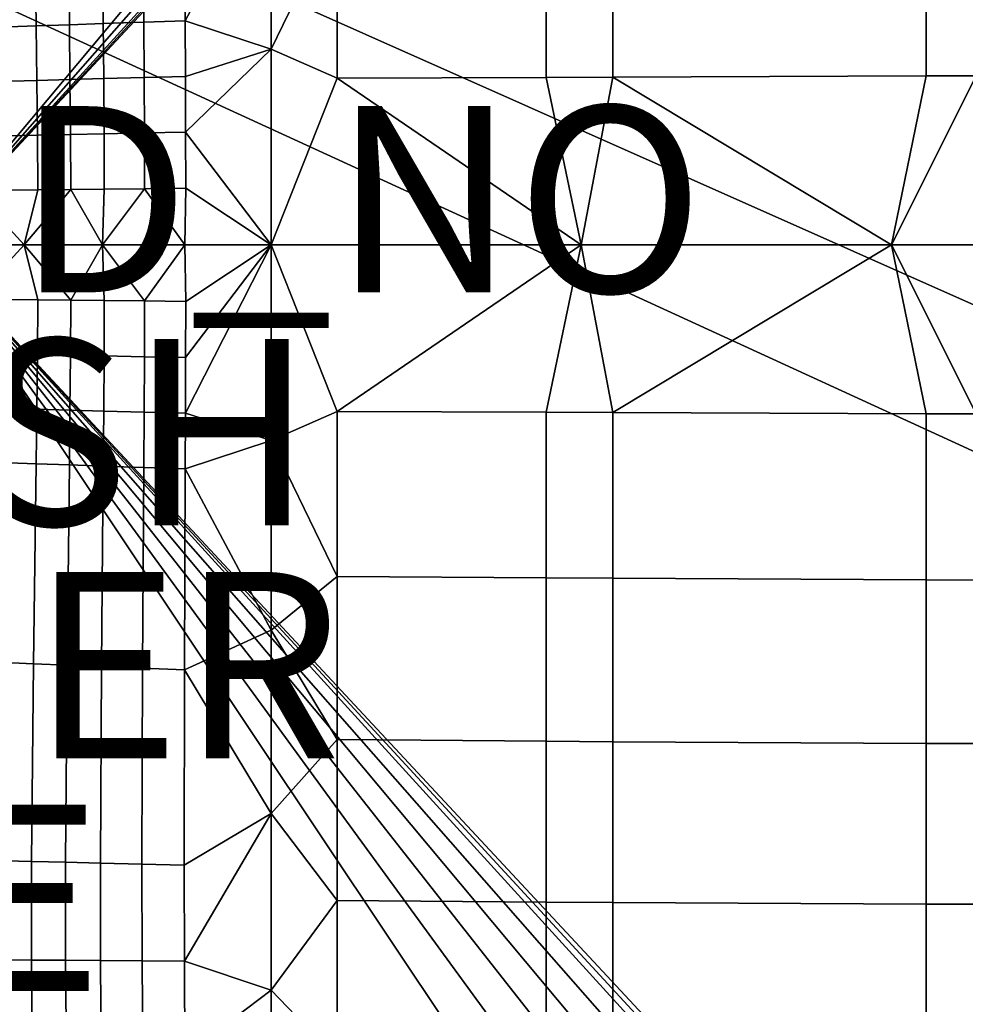
# Model space of a CAD drawing. Units: inches. Extents: x -40 to 40, y -18.9 to 22.8.
# Drawn here: x 2.4 to 12.6, y -8.9 to 1.7 of the extents above; entities that cross this region are included whole.
import ezdxf

# ---------------------------------------------------------------- set-up
doc = ezdxf.new("R2010")
doc.units = ezdxf.units.IN
doc.header["$MEASUREMENT"] = 0
for name, color, linetype in [('SEAT-BASE', 5, 'Continuous'), ('SEAT-FINISH', 7, 'Continuous'), ('SEAT-OTHER', 7, 'Continuous'), ('SEAT-PROD_NO', 7, 'Continuous'), ('SEAT-SEAT', 5, 'Continuous'), ('SEAT-TYPE', 7, 'Continuous')]:
    doc.layers.add(name, color=color, linetype=linetype)
doc.styles.get("Standard").update_dxf_attribs({"font": 'arial.ttf'})

msp = doc.modelspace()

# ---------------------------------------------------------------- linework, layer by layer
at = {"layer": 'SEAT-BASE'}
for points in [[(-36, 20.25, 6.797), (36, 20.25, 6.797), (-36, -11.75, 6.797)], [(-36, -11.75, 6.797), (36, 20.25, 6.797), (36, -11.75, 6.797)], [(-36, -11.75, 6.827), (36, -11.75, 6.827), (-36, 20.25, 6.827)], [(-36, 20.25, 6.827), (36, -11.75, 6.827), (36, 20.25, 6.827)], [(-34.87, -13.149, 5.763), (34.898, 18.851, 5.763), (34.898, -13.149, 5.763)], [(-34.87, -13.149, 5.793), (34.898, -13.149, 5.793), (-34.87, 18.851, 5.793)], [(-34.87, 18.851, 5.793), (34.898, -13.149, 5.793), (34.898, 18.851, 5.793)]]:
    msp.add_3dface(points, dxfattribs=at)
at = {"layer": 'SEAT-SEAT'}
for points in [[(1.356, 2.497, 6.797), (13.781, 13.997, 6.797), (1.438, -0.75, 6.797)], [(1.438, -0.75, 6.797), (13.781, 13.997, 6.797), (14.386, 13.978, 6.797)], [(1.438, -0.75, 6.797), (14.386, 13.978, 6.797), (14.851, 13.966, 6.797)], [(14.851, 13.966, 6.797), (15.023, 13.963, 6.797), (1.438, -0.75, 6.797)], [(1.438, -0.75, 6.797), (15.023, 13.963, 6.797), (15.15, 13.962, 6.797)], [(15.15, -15.462, 6.797), (1.438, -0.75, 6.797), (15.15, 13.962, 6.797)], [(4.226, 1.653, 17.546), (4.218, 3.812, 17.521), (3.767, 3.794, 17.458), (3.78, 1.639, 17.474)], [(4.226, 1.653, 17.546), (5.15, 3.387, 17.627), (4.218, 3.812, 17.521)], [(2.625, 1.601, 17.227), (2.595, 3.747, 17.239), (1.896, 3.717, 17.06), (1.937, 1.577, 17.032)], [(2.982, 1.613, 17.313), (2.956, 3.762, 17.316), (2.595, 3.747, 17.239), (2.625, 1.601, 17.227)], [(3.345, 1.625, 17.392), (3.326, 3.777, 17.386), (2.956, 3.762, 17.316), (2.982, 1.613, 17.313)], [(3.78, 1.639, 17.474), (3.767, 3.794, 17.458), (3.326, 3.777, 17.386), (3.345, 1.625, 17.392)], [(5.15, 1.352, 17.661), (5.15, 3.387, 17.627), (4.226, 1.653, 17.546)], [(5.858, 2.809, 17.699), (5.15, 3.387, 17.627), (5.15, 1.352, 17.661)], [(5.858, 2.809, 17.699), (5.15, 1.352, 17.661), (5.858, 1.038, 17.729)], [(5.858, 1.038, 17.729), (8.103, 1.048, 17.903), (8.103, 2.825, 17.859), (5.858, 2.809, 17.699)], [(8.103, 2.825, 17.859), (8.103, 1.048, 17.903), (8.819, 1.051, 17.949), (8.819, 2.83, 17.901)], [(12.185, 2.848, 18.044), (8.819, 2.83, 17.901), (8.819, 1.051, 17.949), (12.185, 1.064, 18.102)], [(12.723, 2.851, 18.058), (12.185, 2.848, 18.044), (12.185, 1.064, 18.102), (12.723, 1.066, 18.117)], [(1.937, 1.577, 17.032), (1.946, 0.995, 17.025), (2.632, 1.015, 17.223), (2.625, 1.601, 17.227)], [(2.625, 1.601, 17.227), (2.632, 1.015, 17.223), (2.987, 1.025, 17.311), (2.982, 1.613, 17.313)], [(2.982, 1.613, 17.313), (2.987, 1.025, 17.311), (3.35, 1.035, 17.391), (3.345, 1.625, 17.392)], [(3.345, 1.625, 17.392), (3.35, 1.035, 17.391), (3.783, 1.047, 17.475), (3.78, 1.639, 17.474)], [(3.78, 1.639, 17.474), (3.783, 1.047, 17.475), (4.227, 1.058, 17.549), (4.226, 1.653, 17.546)], [(4.226, 1.653, 17.546), (4.227, 1.058, 17.549), (5.15, 1.352, 17.661)], [(5.15, 1.352, 17.661), (4.227, 1.058, 17.549), (4.229, 0.46, 17.551)], [(5.15, 1.352, 17.661), (4.229, 0.46, 17.551), (5.15, -0.75, 17.672)], [(5.858, 1.038, 17.729), (5.15, 1.352, 17.661), (5.15, -0.75, 17.672)], [(4.227, 1.058, 17.549), (3.783, 1.047, 17.475), (3.786, 0.451, 17.476), (4.229, 0.46, 17.551)], [(11.812, -0.75, 18.116), (12.185, 1.064, 18.102), (8.819, 1.051, 17.949)], [(11.812, -0.75, 18.116), (15.15, -0.75, 18.172), (12.723, 1.066, 18.117)], [(12.723, 1.066, 18.117), (12.185, 1.064, 18.102), (11.812, -0.75, 18.116)], [(1.946, 0.995, 17.025), (1.953, 0.414, 17.019), (2.638, 0.428, 17.22), (2.632, 1.015, 17.223)], [(2.632, 1.015, 17.223), (2.638, 0.428, 17.22), (2.992, 0.435, 17.308), (2.987, 1.025, 17.311)], [(2.992, 0.435, 17.308), (3.353, 0.442, 17.39), (3.35, 1.035, 17.391), (2.987, 1.025, 17.311)], [(3.783, 1.047, 17.475), (3.35, 1.035, 17.391), (3.353, 0.442, 17.39), (3.786, 0.451, 17.476)], [(5.858, 1.038, 17.729), (5.15, -0.75, 17.672), (8.477, -0.75, 17.95)], [(8.477, -0.75, 17.95), (8.103, 1.048, 17.903), (5.858, 1.038, 17.729)], [(8.477, -0.75, 17.95), (8.819, 1.051, 17.949), (8.103, 1.048, 17.903)], [(11.812, -0.75, 18.116), (8.819, 1.051, 17.949), (8.477, -0.75, 17.95)], [(1.953, 0.414, 17.019), (1.958, -0.168, 17.015), (2.641, -0.16, 17.217), (2.638, 0.428, 17.22)], [(2.641, -0.16, 17.217), (2.995, -0.157, 17.307), (2.992, 0.435, 17.308), (2.638, 0.428, 17.22)], [(2.995, -0.157, 17.307), (3.356, -0.153, 17.389), (3.353, 0.442, 17.39), (2.992, 0.435, 17.308)], [(3.353, 0.442, 17.39), (3.356, -0.153, 17.389), (3.787, -0.148, 17.476), (3.786, 0.451, 17.476)], [(3.786, 0.451, 17.476), (3.787, -0.148, 17.476), (4.23, -0.143, 17.552), (4.229, 0.46, 17.551)], [(5.15, -0.75, 17.672), (4.229, 0.46, 17.551), (4.23, -0.143, 17.552)], [(1.958, -0.168, 17.015), (1.699, -0.75, 16.925), (2.496, -0.75, 17.176)], [(1.958, -0.168, 17.015), (2.496, -0.75, 17.176), (2.641, -0.16, 17.217)], [(2.641, -0.16, 17.217), (2.496, -0.75, 17.176), (2.995, -0.157, 17.307)], [(2.496, -0.75, 17.176), (3.337, -0.75, 17.384), (2.995, -0.157, 17.307)], [(3.337, -0.75, 17.384), (3.356, -0.153, 17.389), (2.995, -0.157, 17.307)], [(4.22, -0.75, 17.551), (3.787, -0.148, 17.476), (3.337, -0.75, 17.384)], [(3.337, -0.75, 17.384), (3.787, -0.148, 17.476), (3.356, -0.153, 17.389)], [(4.22, -0.75, 17.551), (4.23, -0.143, 17.552), (3.787, -0.148, 17.476)], [(5.15, -0.75, 17.672), (4.23, -0.143, 17.552), (4.22, -0.75, 17.551)], [(11.362, -15.595, 6.797), (1.508, -9.045, 6.797), (1.438, -0.75, 6.797)], [(11.362, -15.595, 6.797), (1.438, -0.75, 6.797), (12.248, -15.556, 6.797)], [(12.248, -15.556, 6.797), (1.438, -0.75, 6.797), (13.061, -15.523, 6.797)], [(13.061, -15.523, 6.797), (1.438, -0.75, 6.797), (13.781, -15.497, 6.797)], [(13.781, -15.497, 6.797), (1.438, -0.75, 6.797), (14.386, -15.478, 6.797)], [(14.386, -15.478, 6.797), (1.438, -0.75, 6.797), (14.851, -15.466, 6.797)], [(14.851, -15.466, 6.797), (1.438, -0.75, 6.797), (15.023, -15.463, 6.797)], [(15.023, -15.463, 6.797), (1.438, -0.75, 6.797), (15.15, -15.462, 6.797)], [(1.958, -1.332, 17.015), (2.496, -0.75, 17.176), (1.699, -0.75, 16.925)], [(2.641, -1.34, 17.217), (2.496, -0.75, 17.176), (1.958, -1.332, 17.015)], [(3.337, -0.75, 17.384), (2.496, -0.75, 17.176), (2.995, -1.343, 17.307)], [(2.995, -1.343, 17.307), (2.496, -0.75, 17.176), (2.641, -1.34, 17.217)], [(3.356, -1.347, 17.389), (3.337, -0.75, 17.384), (2.995, -1.343, 17.307)], [(3.787, -1.352, 17.476), (4.22, -0.75, 17.551), (3.337, -0.75, 17.384)], [(3.787, -1.352, 17.476), (3.337, -0.75, 17.384), (3.356, -1.347, 17.389)], [(4.23, -1.357, 17.552), (4.22, -0.75, 17.551), (3.787, -1.352, 17.476)], [(4.22, -0.75, 17.551), (4.23, -1.357, 17.552), (5.15, -0.75, 17.672)], [(5.15, -0.75, 17.672), (4.229, -1.96, 17.551), (4.227, -2.558, 17.549)], [(4.227, -2.558, 17.549), (5.15, -2.852, 17.661), (5.15, -0.75, 17.672)], [(5.15, -0.75, 17.672), (4.23, -1.357, 17.552), (4.229, -1.96, 17.551)], [(5.858, -2.538, 17.729), (8.477, -0.75, 17.95), (5.15, -0.75, 17.672)], [(5.858, -2.538, 17.729), (5.15, -0.75, 17.672), (5.15, -2.852, 17.661)], [(8.103, -2.548, 17.903), (8.477, -0.75, 17.95), (5.858, -2.538, 17.729)], [(8.103, -2.548, 17.903), (8.819, -2.551, 17.949), (8.477, -0.75, 17.95)], [(8.477, -0.75, 17.95), (8.819, -2.551, 17.949), (11.812, -0.75, 18.116)], [(11.812, -0.75, 18.116), (8.819, -2.551, 17.949), (12.185, -2.564, 18.102)], [(11.812, -0.75, 18.116), (12.185, -2.564, 18.102), (12.723, -2.566, 18.117)], [(12.723, -2.566, 18.117), (15.15, -0.75, 18.172), (11.812, -0.75, 18.116)], [(2.638, -1.928, 17.22), (2.641, -1.34, 17.217), (1.958, -1.332, 17.015), (1.953, -1.914, 17.019)], [(2.995, -1.343, 17.307), (2.641, -1.34, 17.217), (2.638, -1.928, 17.22), (2.992, -1.935, 17.308)], [(3.356, -1.347, 17.389), (2.995, -1.343, 17.307), (2.992, -1.935, 17.308), (3.353, -1.942, 17.39)], [(3.786, -1.951, 17.476), (3.787, -1.352, 17.476), (3.356, -1.347, 17.389), (3.353, -1.942, 17.39)], [(3.786, -1.951, 17.476), (4.229, -1.96, 17.551), (4.23, -1.357, 17.552), (3.787, -1.352, 17.476)], [(2.632, -2.515, 17.223), (2.638, -1.928, 17.22), (1.953, -1.914, 17.019), (1.946, -2.495, 17.025)], [(2.987, -2.525, 17.311), (2.992, -1.935, 17.308), (2.638, -1.928, 17.22), (2.632, -2.515, 17.223)], [(3.35, -2.535, 17.391), (3.353, -1.942, 17.39), (2.992, -1.935, 17.308), (2.987, -2.525, 17.311)], [(3.783, -2.547, 17.475), (3.786, -1.951, 17.476), (3.353, -1.942, 17.39), (3.35, -2.535, 17.391)], [(4.227, -2.558, 17.549), (4.229, -1.96, 17.551), (3.786, -1.951, 17.476), (3.783, -2.547, 17.475)], [(1.937, -3.077, 17.032), (2.625, -3.101, 17.227), (2.632, -2.515, 17.223), (1.946, -2.495, 17.025)], [(2.625, -3.101, 17.227), (2.982, -3.113, 17.313), (2.987, -2.525, 17.311), (2.632, -2.515, 17.223)], [(2.982, -3.113, 17.313), (3.345, -3.125, 17.392), (3.35, -2.535, 17.391), (2.987, -2.525, 17.311)], [(3.345, -3.125, 17.392), (3.78, -3.139, 17.474), (3.783, -2.547, 17.475), (3.35, -2.535, 17.391)], [(3.78, -3.139, 17.474), (4.226, -3.153, 17.546), (4.227, -2.558, 17.549), (3.783, -2.547, 17.475)], [(4.226, -3.153, 17.546), (5.15, -2.852, 17.661), (4.227, -2.558, 17.549)], [(5.858, -2.538, 17.729), (5.15, -2.852, 17.661), (5.858, -4.309, 17.699)], [(5.858, -4.309, 17.699), (8.103, -4.325, 17.859), (8.103, -2.548, 17.903), (5.858, -2.538, 17.729)], [(8.103, -4.325, 17.859), (8.819, -4.33, 17.901), (8.819, -2.551, 17.949), (8.103, -2.548, 17.903)], [(8.819, -4.33, 17.901), (12.185, -4.348, 18.044), (12.185, -2.564, 18.102), (8.819, -2.551, 17.949)], [(12.723, -2.566, 18.117), (12.185, -2.564, 18.102), (12.185, -4.348, 18.044), (12.723, -4.351, 18.058)], [(4.226, -3.153, 17.546), (5.15, -4.887, 17.627), (5.15, -2.852, 17.661)], [(5.858, -4.309, 17.699), (5.15, -2.852, 17.661), (5.15, -4.887, 17.627)], [(2.625, -3.101, 17.227), (1.937, -3.077, 17.032), (1.896, -5.217, 17.06), (2.595, -5.247, 17.239)], [(2.982, -3.113, 17.313), (2.625, -3.101, 17.227), (2.595, -5.247, 17.239), (2.956, -5.262, 17.316)], [(3.345, -3.125, 17.392), (2.982, -3.113, 17.313), (2.956, -5.262, 17.316), (3.326, -5.277, 17.386)], [(3.78, -3.139, 17.474), (3.345, -3.125, 17.392), (3.326, -5.277, 17.386), (3.767, -5.294, 17.458)], [(4.226, -3.153, 17.546), (3.78, -3.139, 17.474), (3.767, -5.294, 17.458), (4.218, -5.312, 17.521)], [(4.218, -5.312, 17.521), (5.15, -4.887, 17.627), (4.226, -3.153, 17.546)], [(5.858, -4.309, 17.699), (5.15, -4.887, 17.627), (5.857, -6.06, 17.648)], [(5.857, -6.06, 17.648), (8.102, -6.079, 17.79), (8.103, -4.325, 17.859), (5.858, -4.309, 17.699)], [(8.102, -6.079, 17.79), (8.818, -6.084, 17.827), (8.819, -4.33, 17.901), (8.103, -4.325, 17.859)], [(8.818, -6.084, 17.827), (12.184, -6.103, 17.954), (12.185, -4.348, 18.044), (8.819, -4.33, 17.901)], [(12.723, -4.351, 18.058), (12.185, -4.348, 18.044), (12.184, -6.103, 17.954), (12.722, -6.105, 17.967)], [(4.218, -5.312, 17.521), (5.15, -6.855, 17.567), (5.15, -4.887, 17.627)], [(5.857, -6.06, 17.648), (5.15, -4.887, 17.627), (5.15, -6.855, 17.567)], [(2.595, -5.247, 17.239), (1.896, -5.217, 17.06), (1.865, -7.351, 17.065), (2.573, -7.37, 17.225)], [(2.956, -5.262, 17.316), (2.595, -5.247, 17.239), (2.573, -7.37, 17.225), (2.94, -7.379, 17.292)], [(3.326, -5.277, 17.386), (2.956, -5.262, 17.316), (2.94, -7.379, 17.292), (3.314, -7.389, 17.351)], [(3.767, -5.294, 17.458), (3.326, -5.277, 17.386), (3.314, -7.389, 17.351), (3.76, -7.4, 17.412)], [(4.218, -5.312, 17.521), (3.767, -5.294, 17.458), (3.76, -7.4, 17.412), (4.215, -7.411, 17.464)], [(4.215, -7.411, 17.464), (5.15, -6.855, 17.567), (4.218, -5.312, 17.521)], [(5.857, -6.06, 17.648), (5.15, -6.855, 17.567), (5.857, -7.789, 17.572)], [(5.857, -7.789, 17.572), (8.102, -7.807, 17.693), (8.102, -6.079, 17.79), (5.857, -6.06, 17.648)], [(8.102, -7.807, 17.693), (8.818, -7.812, 17.725), (8.818, -6.084, 17.827), (8.102, -6.079, 17.79)], [(8.818, -7.812, 17.725), (12.184, -7.827, 17.831), (12.184, -6.103, 17.954), (8.818, -6.084, 17.827)], [(12.722, -6.105, 17.967), (12.184, -6.103, 17.954), (12.184, -7.827, 17.831), (12.722, -7.829, 17.842)], [(4.217, -8.44, 17.421), (5.15, -6.855, 17.567), (4.215, -7.411, 17.464)], [(5.15, -8.75, 17.476), (5.15, -6.855, 17.567), (4.217, -8.44, 17.421)], [(5.857, -7.789, 17.572), (5.15, -6.855, 17.567), (5.15, -8.75, 17.476)], [(2.572, -8.428, 17.2), (2.573, -7.37, 17.225), (1.865, -7.351, 17.065), (1.862, -8.422, 17.049)], [(2.94, -8.431, 17.262), (2.94, -7.379, 17.292), (2.573, -7.37, 17.225), (2.572, -8.428, 17.2)], [(3.315, -8.433, 17.318), (3.314, -7.389, 17.351), (2.94, -7.379, 17.292), (2.94, -8.431, 17.262)], [(3.762, -8.436, 17.374), (3.76, -7.4, 17.412), (3.314, -7.389, 17.351), (3.315, -8.433, 17.318)], [(4.217, -8.44, 17.421), (4.215, -7.411, 17.464), (3.76, -7.4, 17.412), (3.762, -8.436, 17.374)], [(5.857, -7.789, 17.572), (5.15, -8.75, 17.476), (5.857, -9.49, 17.467)], [(8.102, -7.807, 17.693), (5.857, -7.789, 17.572), (5.857, -9.49, 17.467), (8.101, -9.506, 17.564)], [(8.101, -9.506, 17.564), (8.817, -9.51, 17.59), (8.818, -7.812, 17.725), (8.102, -7.807, 17.693)], [(12.184, -7.827, 17.831), (8.818, -7.812, 17.725), (8.817, -9.51, 17.59), (12.183, -9.518, 17.673)], [(12.722, -7.829, 17.842), (12.184, -7.827, 17.831), (12.183, -9.518, 17.673), (12.722, -9.519, 17.68)], [(2.581, -9.485, 17.16), (2.572, -8.428, 17.2), (1.862, -8.422, 17.049), (1.871, -9.499, 17.017)], [(2.948, -9.478, 17.219), (2.94, -8.431, 17.262), (2.572, -8.428, 17.2), (2.581, -9.485, 17.16)], [(3.323, -9.47, 17.27), (3.315, -8.433, 17.318), (2.94, -8.431, 17.262), (2.948, -9.478, 17.219)], [(3.769, -9.462, 17.322), (3.762, -8.436, 17.374), (3.315, -8.433, 17.318), (3.323, -9.47, 17.27)], [(4.222, -9.453, 17.366), (4.217, -8.44, 17.421), (3.762, -8.436, 17.374), (3.769, -9.462, 17.322)], [(4.222, -9.453, 17.366), (5.15, -8.75, 17.476), (4.217, -8.44, 17.421)], [(5.15, -10.3, 17.371), (5.15, -8.75, 17.476), (4.222, -9.453, 17.366)], [(5.857, -9.49, 17.467), (5.15, -8.75, 17.476), (5.15, -10.3, 17.371)]]:
    msp.add_3dface(points, dxfattribs=at)

# ---------------------------------------------------------------- texts
at = {"layer": 'SEAT-FINISH'}
msp.add_attdef('FINISH', (-3.081, -3.761), '', height=2, dxfattribs=at)
at = {"layer": 'SEAT-OTHER'}
msp.add_attdef('OTHER', (-3.081, -6.261), '', height=2, dxfattribs=at)
at = {"layer": 'SEAT-PROD_NO', "flags": 8}
msp.add_attdef('PROD_NO', (-3.081, -1.261), 'PCL2', height=2, dxfattribs=at)
at = {"layer": 'SEAT-TYPE', "flags": 2}
msp.add_attdef('TYPE', (-3.081, -8.761), 'SEAT', height=2, dxfattribs=at)

doc.saveas('drawing.dxf')
